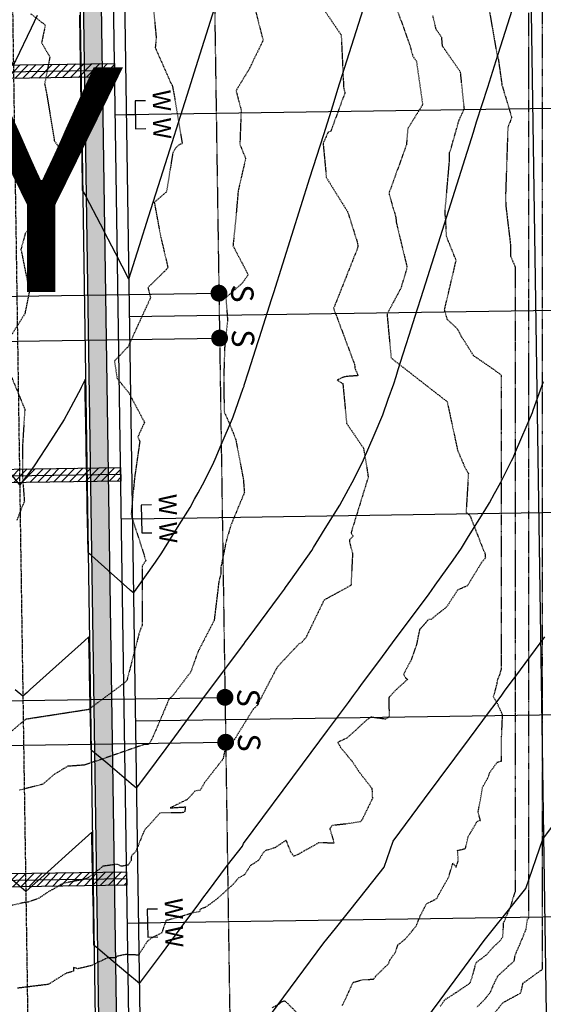
# Model space of a CAD drawing. Units: feet. Extents: x 2153007 to 2154956, y 13885537 to 13890068.
# Drawn here: x 2153857 to 2153974, y 13887070 to 13887289 of the extents above; entities that cross this region are included whole.
import ezdxf

# ---------------------------------------------------------------- set-up
doc = ezdxf.new("R2010")
doc.units = ezdxf.units.FT
doc.header["$MEASUREMENT"] = 0
doc.linetypes.add('CENTER2', pattern=[1.125, 0.75, -0.125, 0.125, -0.125])
doc.linetypes.add('HIDDEN2', pattern=[0.1875, 0.125, -0.0625])
for name, color, linetype in [('CE-TOPO-MAJR', 37, 'HIDDEN2'), ('CE-TOPO-MINR', 39, 'HIDDEN2'), ('CP-PROP-LOT-PH2', 252, 'Continuous'), ('CP-PROP-ROAD-BOC-PH2', 252, 'Continuous'), ('CP-PROP-ROAD-FOC-PH2', 252, 'Continuous'), ('CP-PROP-WATR-SLV-HATCH-PH1', 253, 'Continuous'), ('CP-PROP-WATR-SLV-PH1', 253, 'Continuous'), ('CP-PUE-ESMT-PH2', 252, 'HIDDEN2'), ('CP-ROAD-CNTR-PH2', 1, 'CENTER2'), ('CP-ROAD-RWY-PH2', 1, 'Continuous'), ('CP-ROAD-SWLK-HTCH-PH2', 252, 'Continuous'), ('CP-ROAD-SWLK-PH2', 252, 'Continuous'), ('CP-SSWR-SRVC-PH2', 3, 'Continuous'), ('CP-TOPO-MAJR', 2, 'Continuous'), ('CP-TOPO-MINR', 1, 'Continuous'), ('CP-WATR-8 PIPE-PH2', 4, 'Continuous'), ('CP-WATR-SRVC-PH2', 2, 'Continuous'), ('CT-PLAN-STRM-PIPE-PH1', 253, 'Continuous'), ('VE-DETL-ANNO', 252, 'Continuous')]:
    doc.layers.add(name, color=color, linetype=linetype)
doc.styles.add('L80', font='Simplex.shx', dxfattribs={"height": 0.08})
doc.styles.add('PD-080', font='Simplex.shx', dxfattribs={"height": 0.08})
doc.styles.add('SIMPLEX', font='simplex.shx')

# ---------------------------------------------------------------- blocks, each defined once
blk = doc.blocks.new('*U165')
blk.add_lwpolyline([(0.0008198694107721671, -2.067232891988535), (2.067232891988536, -4.440892098500626e-16), (67.30198339373416, 4.497725144648574e-16)])
at = {"const_width": 1.874999999999994, "flags": 128}
blk.add_lwpolyline([(68.17162273763151, -0.3501908917505852, 1), (66.43234404983681, 0.3501908917505829, 1)], format="xyb", close=True, dxfattribs=at)
at = {"style": 'SIMPLEX'}
blk.add_text('S', height=4.999999999999999, rotation=270.0113640776992, dxfattribs=at).set_placement((70.02035428926253, 1.897521879051957))
blk = doc.blocks.new('*U37')
blk.add_lwpolyline([(0.0008198694107721671, -2.067232891988535), (2.067232891988536, -4.440892098500626e-16), (67.30198339505303, 4.497725144887466e-16)])
at = {"const_width": 1.874999999999994, "flags": 128}
blk.add_lwpolyline([(68.17162273895039, -0.3501908917505852, 1), (66.43234405115567, 0.3501908917505829, 1)], format="xyb", close=True, dxfattribs=at)
at = {"style": 'SIMPLEX'}
blk.add_text('S', height=4.999999999999999, rotation=270.0113640776992, dxfattribs=at).set_placement((70.0203542905814, 1.897521879051957))
blk = doc.blocks.new('*U146')
blk.add_lwpolyline([(0.0008198694107721671, -2.067232891988535), (2.067232891988536, -4.440892098500626e-16), (67.30198340258073, 4.497725146250989e-16)])
at = {"const_width": 1.874999999999994, "flags": 128}
blk.add_lwpolyline([(68.17162274647808, -0.3501908917505852, 1), (66.43234405868338, 0.3501908917505829, 1)], format="xyb", close=True, dxfattribs=at)
at = {"style": 'SIMPLEX'}
blk.add_text('S', height=4.999999999999999, rotation=270.0113640776992, dxfattribs=at).set_placement((70.0203542981091, 1.897521879051957))
blk = doc.blocks.new('*U451')
for points in [[(6.768039515213705, 3.099999999999965), (4.499999980046876, 3.099999999999964), (4.499999980046869, -3.10000000000003), (6.768039515213712, -3.100000000000035)], [(4.499999980046869, -3.341579924520081e-14), (0, 1.631557288136269e-31)]]:
    blk.add_lwpolyline(points)
at = {"char_height": 4, "attachment_point": 8, "rotation": 270.00000000000006, "style": 'L80'}
for insert, width in [((7.163879983790121, 3.099999999999989), 199.9999999999999), ((7.163879983790128, -3.100000000000012), 3.999999999999999)]:
    blk.add_mtext('W', dxfattribs=dict(at, insert=insert, width=width))
blk = doc.blocks.new('*U369')
for points in [[(6.768039463531121, 3.099999999999965), (4.499999928364293, 3.099999999999964), (4.499999928364286, -3.10000000000003), (6.768039463531128, -3.100000000000035)], [(4.499999928364286, -3.341579929110417e-14), (0, 1.631557288136269e-31)]]:
    blk.add_lwpolyline(points)
at = {"char_height": 4, "attachment_point": 8, "rotation": 270.00000000000006, "style": 'L80'}
for insert, width in [((7.163879932107537, 3.099999999999989), 199.9999999999999), ((7.163879932107545, -3.100000000000012), 3.999999999999999)]:
    blk.add_mtext('W', dxfattribs=dict(at, insert=insert, width=width))
blk = doc.blocks.new('*U252')
at = {"layer": 'CP-PROP-WATR-SLV-HATCH-PH1'}
h = blk.add_hatch(dxfattribs=at)
h.set_pattern_fill('ANSI31', color=256, scale=10, angle=5.088887490341627e-14)
h.set_pattern_definition([(45.00000000000005, (2.479300169187528, 2.220446049250313e-15), (-0.8838834764831852, 0.8838834764831837), [])])
h.paths.add_polyline_path([(0.0003323227372433735, 1.499999999999992), (47.47896784645028, 1.499999999999975), (47.47896784645028, -1.500000000000025), (0.0003323227372469262, -1.500000000000008)])
for points in [[(51.74985541144599, 3.099999999999931), (49.48181587627916, 3.099999999999929), (49.48181587627916, -3.100000000000065), (51.74985541144599, -3.100000000000069)], [(49.48181587627916, -6.828912531950208e-14), (0, 1.631557288136269e-31)]]:
    blk.add_lwpolyline(points)
at = {"layer": 'CP-PROP-WATR-SLV-PH1'}
blk.add_lwpolyline([(0.0003323227372433735, 1.499999999999992), (47.47896784645028, 1.499999999999975), (47.47896784645028, -1.500000000000025), (0.0003323227372469262, -1.500000000000008)], close=True, dxfattribs=at)
at = {"char_height": 4, "attachment_point": 8, "rotation": 270.00000000000006, "style": 'L80'}
for insert, width in [((52.14569588002242, 3.099999999999954), 199.9999999999999), ((52.14569588002242, -3.100000000000046), 3.999999999999999)]:
    blk.add_mtext('W', dxfattribs=dict(at, insert=insert, width=width))

msp = doc.modelspace()

# ---------------------------------------------------------------- hatches: boundary and pattern name
at = {"layer": 'CP-ROAD-SWLK-HTCH-PH2'}
h = msp.add_hatch(dxfattribs=at)
h.set_pattern_fill('AR-CONC', color=256)
h.set_pattern_definition([(49.99999999999999, (0, 0), (7.172601826007535, -0.6275213498259511), [0.75, -8.25]), (355, (0, 0), (-1.38751333613, 7.521921337000118), [0.6, -6.6]), (100.45144446, (0.59771681, -0.05229344), (5.78508846727112, 6.894399909686294), [0.6374019199999998, -7.011421119999999]), (46.18420000000001, (0, 2), (10.67241330671572, -1.655192807930765), [1.125, -12.375]), (96.63563549, (0.88936745, 1.86206693), (9.346619456742284, 9.741186007745505), [0.95610342, -10.5171376]), (351.1841639899999, (0, 2), (9.346619450547731, 9.741186002699902), [0.9, -9.90000001]), (21, (1, 1.5), (5.969070521184617, -4.026188906653388), [0.75, -8.25]), (326.0000000000001, (1, 1.5), (2.433153319215817, 7.25150045046853), [0.6, -6.6]), (71.45144474, (1.49742254, 1.16448426), (8.402223767299711, 3.225311528063538), [0.6374019000000001, -7.01142112]), (37.50000000000001, (0, 0), (0.1215985531729067, 3.328938538313115), [0, -6.52, 0, -6.7, 0, -6.625]), (7.499999999999999, (0, 0), (2.630695374421486, 3.944117118823602), [0, -3.82, 0, -6.37, 0, -2.525]), (327.5, (-2.23, 0), (5.33822436172409, -0.2255487173437976), [0, -2.5, 0, -7.8, 0, -10.35]), (317.5, (-3.23, 0), (5.831861693423862, 1.001049823323177), [0, -3.25, 0, -5.18, 0, -7.35])])
edge = h.paths.add_edge_path()
edge.add_line((2153903.511598904, 13888062.84842985), (2153896.798341436, 13888065.5647405))
edge.add_line((2153896.798341436, 13888065.5647405), (2153883.148240187, 13888061.17368183))
edge.add_line((2153883.148240187, 13888061.17368183), (2153886.04674881, 13888066.37266009))
edge.add_line((2153886.04674881, 13888066.37266009), (2153876.994997189, 13888063.85109838))
edge.add_line((2153876.994997189, 13888063.85109838), (2153874.2648913, 13888062.40957441))
edge.add_line((2153874.2648913, 13888062.40957441), (2153872.001605754, 13888060.91043025))
edge.add_line((2153872.001605754, 13888060.91043025), (2153876.026030558, 13888058.66675286))
edge.add_line((2153876.026030558, 13888058.66675286), (2153863.764619519, 13888051.62277933))
edge.add_arc((2153889.268305036, 13888037.30061037), 29.24999997761669, 150.6826304290524, 180.85967547572)
edge.add_line((2153860.021597451, 13888036.86175494), (2153876.211872615, 13886957.89084606))
edge.add_arc((2153900.459143025, 13886958.25468346), 24.24999999938147, 180.8596754678481, 270.8596754887665)
edge.add_line((2153900.822980442, 13886934.00741306), (2154010.810598496, 13886935.65780958))
edge.add_line((2154010.810598496, 13886935.65780958), (2154010.720576863, 13886941.65713422))
edge.add_line((2154010.720576863, 13886941.65713422), (2153900.732958642, 13886940.00673769))
edge.add_arc((2153900.429135643, 13886960.25445834), 20.24999999787025, 180.859675463774, 270.859675494094, ccw=False)
edge.add_line((2153880.181414993, 13886959.95063535), (2153864.021147209, 13888036.92176935))
edge.add_arc((2153889.268305017, 13888037.30061037), 25.24999995835563, 153.0985473485707, 180.8596754869804, ccw=False)
edge.add_line((2153866.750707077, 13888048.72515767), (2153878.506348816, 13888055.47857528))
edge.add_line((2153878.506348816, 13888055.47857528), (2153894.931684448, 13888060.76239048))
edge.add_line((2153894.931684448, 13888060.76239048), (2153994.76323252, 13888005.10480002))
edge.add_line((2153994.76323252, 13888005.10480002), (2153994.659284511, 13888012.0322234))
edge.add_line((2153994.659284511, 13888012.0322234), (2153903.511598904, 13888062.84842985))

# ---------------------------------------------------------------- linework, layer by layer
at = {"layer": 'CE-TOPO-MINR', "color": 39, "linetype": 'HIDDEN2', "lineweight": -3}
for points, elevation in [([(2153854.569469565, 13887211.21606311), (2153857.180627671, 13887204.8935599), (2153858.177820975, 13887202.43897603), (2153857.643826703, 13887194.00039259), (2153857.656184693, 13887187.50584259), (2153858.076494229, 13887181.97394994), (2153856.4000188, 13887177.7789512)], 1244), ([(2153913.233921346, 13887069.18776656), (2153914.89129396, 13887070.06464288), (2153915.4456104, 13887070.5629498), (2153915.962047386, 13887070.77362053), (2153916.230043248, 13887070.55420435), (2153916.477199882, 13887070.37342264), (2153918.688225043, 13887068.16603446)], 1239)]:
    msp.add_lwpolyline(points, dxfattribs=dict(at, elevation=elevation))
at = {"layer": 'CP-PROP-LOT-PH2'}
for points in [[(2154005.795643682, 13887269.87018626), (2153880.809714038, 13887267.99473566)], [(2154006.470805884, 13887224.87525148), (2153881.48487624, 13887222.99980088)], [(2154007.145968087, 13887179.88031667), (2153882.160038442, 13887178.00486614)], [(2154007.821130289, 13887134.88538189), (2153882.835200645, 13887133.00993135)], [(2154008.496292491, 13887089.89044711), (2153883.510362847, 13887088.01499657)]]:
    msp.add_lwpolyline(points, dxfattribs=at)
at = {"layer": 'CP-PROP-ROAD-BOC-PH2'}
msp.add_lwpolyline([(2153994.659284511, 13888012.0322234), (2153903.511598904, 13888062.84842985, 0.5773502690802672), (2153860.021597451, 13888036.86175494), (2153876.211872615, 13886957.89084606, 0.4142135624785285), (2153900.822980442, 13886934.00741306), (2154010.810598496, 13886935.65780958)], format="xyb", dxfattribs=at)
at = {"layer": 'CP-PROP-ROAD-FOC-PH2'}
msp.add_lwpolyline([(2153994.64629101, 13888012.89815132), (2153903.876811566, 13888063.50350215, 0.5773502690751023), (2153859.271681871, 13888036.85050223), (2153875.461957036, 13886957.87959336, 0.4142135624724011), (2153900.834233145, 13886933.25749748), (2154010.8218512, 13886934.907894)], format="xyb", dxfattribs=at)
at = {"layer": 'CP-PUE-ESMT-PH2'}
msp.add_lwpolyline([(2153889.181681709, 13888043.07346319), (2153905.458580224, 13886958.32970149), (2154010.446761161, 13886959.90507999)], dxfattribs=at)
at = {"layer": 'CP-ROAD-CNTR-PH2'}
msp.add_lwpolyline([(2153816.190535965, 13889908.1539408), (2153868.062905884, 13886451.21589998, 0.2457717992200005), (2153945.416812673, 13886308.60349521), (2154088.510501794, 13886212.4184912)], format="xyb", dxfattribs=at)
at = {"layer": 'CP-ROAD-RWY-PH2'}
msp.add_lwpolyline([(2153869.270556267, 13888037.00053828), (2153885.460831432, 13886958.0296294)], dxfattribs=at)
at = {"layer": 'CP-ROAD-SWLK-PH2'}
for points in [[(2153994.76323252, 13888005.10480002), (2153894.931684448, 13888060.76239048), (2153878.506348816, 13888055.47857528), (2153866.750707077, 13888048.72515767, 0.1217267073494613), (2153864.021147209, 13888036.92176936), (2153880.181414993, 13886959.95063535, 0.4142135624708913), (2153900.732958642, 13886940.00673769), (2154010.720576863, 13886941.65713422)], [(2153864.021147209, 13888036.92176935), (2153880.181414993, 13886959.95063535, 0.4142135624708913), (2153900.732958642, 13886940.00673769), (2154010.720576863, 13886941.65713422)]]:
    msp.add_lwpolyline(points, format="xyb", dxfattribs=at)
at = {"layer": 'CP-TOPO-MAJR', "color": 2, "linetype": 'Continuous', "lineweight": -3, "elevation": 1240}
for points in [[(2153883.059503364, 13887118.06169318), (2153884.176454679, 13887119.56544661), (2153885.542191214, 13887121.40413999), (2153891.552512212, 13887129.49584522), (2153894.638015012, 13887133.64986282), (2153897.236137755, 13887137.14771982), (2153898.434253345, 13887138.76074485), (2153899.843054859, 13887140.65741668), (2153902.665677695, 13887144.45751854), (2153906.920621573, 13887150.18595661), (2153907.355375831, 13887150.77126699), (2153907.889083954, 13887151.48979913), (2153914.86769682, 13887160.88511731), (2153916.005064614, 13887162.41635748), (2153916.257155665, 13887162.75574808), (2153917.421995985, 13887164.40936541), (2153922.06046268, 13887170.9941726), (2153922.500262298, 13887171.70485346), (2153923.690061524, 13887173.62747345), (2153925.100184134, 13887175.90611836), (2153928.307596047, 13887181.08903842), (2153928.821034239, 13887182.02605187), (2153929.748970324, 13887183.7195149), (2153930.245456167, 13887184.62559067), (2153931.070379484, 13887186.13105764), (2153932.081575789, 13887188.15099971), (2153933.592640776, 13887191.16946778), (2153935.952057793, 13887196.6633647), (2153937.915596849, 13887201.23546073), (2153939.12310995, 13887204.69180786), (2153940.321452573, 13887208.1219057), (2153940.844957869, 13887209.77467793), (2153941.324208843, 13887211.28773368), (2153942.428106218, 13887214.7728769), (2153943.745952488, 13887218.93348376), (2153945.078998501, 13887223.14207815), (2153946.928874559, 13887228.98237017), (2153950.717444088, 13887240.94336193), (2153958.069101874, 13887264.15347262), (2153958.792652174, 13887266.43781215), (2153961.252023959, 13887274.20235902), (2153963.112477224, 13887280.07604459), (2153972.392251245, 13887309.37346147)], [(2153883.059503364, 13887118.06169318), (2153881.84391242, 13887119.08757218), (2153880.333316689, 13887120.36241588), (2153876.652110884, 13887123.46911206), (2153873.689809096, 13887125.96910043), (2153873.226085522, 13887126.3604527), (2153872.930104155, 13887126.61024155), (2153872.880650481, 13887129.2152772), (2153872.860980531, 13887130.25141701), (2153872.744855992, 13887136.36842596), (2153872.671174468, 13887140.24969465), (2153872.609061501, 13887143.52157472), (2153872.481368403, 13887150.24797228), (2153872.473267012, 13887150.67472347), (2153872.452898704, 13887151.74765017), (2153871.492421058, 13887150.88642185), (2153870.751446113, 13887150.22201429), (2153865.088964536, 13887145.14465562), (2153859.407946616, 13887140.05067602), (2153858.685508014, 13887139.40288938), (2153857.749057824, 13887138.56320568), (2153856.046286082, 13887140.00023331)]]:
    msp.add_lwpolyline(points, dxfattribs=at)
at = {"layer": 'CP-TOPO-MINR', "color": 1, "linetype": 'Continuous', "lineweight": -3}
for points, elevation in [([(2153882.406879303, 13887161.55461528), (2153882.893115574, 13887162.20923599), (2153882.927574376, 13887162.25562793), (2153887.285460547, 13887168.44212061), (2153888.730881379, 13887170.49405245), (2153889.304933588, 13887171.42167472), (2153892.577598556, 13887176.71003848), (2153894.978014741, 13887180.58891826), (2153895.97855378, 13887182.41488009), (2153896.769828218, 13887183.8589386), (2153897.740798175, 13887185.63093749), (2153900.015361032, 13887190.17455105), (2153900.263059457, 13887190.66934763), (2153900.564934941, 13887191.37226398), (2153901.914552806, 13887194.51484598), (2153904.435641158, 13887200.38519422), (2153904.586015529, 13887200.73534058), (2153906.828186381, 13887207.15325918), (2153906.991871253, 13887207.62178556), (2153907.063378262, 13887207.8475422), (2153907.994627523, 13887210.78761354), (2153910.139648961, 13887217.55971672), (2153910.416371161, 13887218.4333636), (2153913.1038521, 13887226.91807986), (2153913.599293235, 13887228.48225001), (2153921.672565576, 13887253.97058886), (2153924.739520547, 13887263.65335245), (2153926.81750578, 13887270.21381387), (2153927.922442635, 13887273.70223886), (2153934.067598717, 13887293.10327154)], 1241), ([(2153881.358533547, 13887231.41967695), (2153878.35997724, 13887237.19837327), (2153876.739135993, 13887240.32199291), (2153875.017336714, 13887243.64017478), (2153871.832008047, 13887249.77881124), (2153871.58966275, 13887250.24584928), (2153871.05958706, 13887251.26738969), (2153870.931617164, 13887258.91385138), (2153870.909477043, 13887260.23676863), (2153870.788962727, 13887267.43774425), (2153870.742141908, 13887270.23538344), (2153870.64630829, 13887275.96163712), (2153870.574806772, 13887280.23399826), (2153870.503653853, 13887284.48552999), (2153870.407471637, 13887290.23261308)], 1242), ([(2153881.358533547, 13887231.41967695), (2153883.72506643, 13887238.8911197), (2153885.755738367, 13887245.3022071), (2153889.003205651, 13887255.55487085), (2153890.998774904, 13887261.85513465), (2153892.402111941, 13887266.28564665), (2153894.326367084, 13887272.36076279), (2153895.235933413, 13887275.2323784), (2153895.910443704, 13887277.36189245), (2153900.456066051, 13887291.71299544)], 1242), ([(2153860.961269009, 13887290.09087004), (2153859.624561857, 13887287.31406448), (2153856.111867856, 13887280.01697762), (2153855.993603204, 13887279.77130081), (2153855.641174541, 13887279.03918394), (2153855.141355583, 13887280.0024148), (2153854.888921765, 13887280.48889503), (2153849.99188234, 13887289.92627117)], 1242), ([(2153882.406879303, 13887161.55461528), (2153881.750665021, 13887162.10841708), (2153881.59983839, 13887162.23570487), (2153877.400708331, 13887165.97136278), (2153873.031234832, 13887169.85856274), (2153872.589163427, 13887170.25184124), (2153872.270412652, 13887170.5741602), (2153872.137351946, 13887177.83456043), (2153872.093166425, 13887180.24552439), (2153872.040068644, 13887183.20325007), (2153872.00341933, 13887185.24474057), (2153871.961971798, 13887187.58608486), (2153871.914920619, 13887190.24397549), (2153871.859147949, 13887193.46266058), (2153871.741668352, 13887200.24250152), (2153871.724818442, 13887201.23912969), (2153871.625879523, 13887207.09110847), (2153871.624167135, 13887207.19342715), (2153871.592750427, 13887209.07063938), (2153870.724458463, 13887207.26689505), (2153870.632663491, 13887207.07620498), (2153867.904682528, 13887201.92960068), (2153866.972495758, 13887200.17093868), (2153863.892611859, 13887195.42885845), (2153860.413043615, 13887190.07138645), (2153859.71447719, 13887189.14666298), (2153857.043100229, 13887185.61044241), (2153853.540828634, 13887189.96826684)], 1241), ([(2153883.712127425, 13887074.56877107), (2153888.584885787, 13887081.13011422), (2153892.98360477, 13887087.05314642), (2153896.93239186, 13887092.36723524), (2153898.053114803, 13887093.87606642), (2153898.839195053, 13887094.93436757), (2153903.318301756, 13887100.96459644), (2153906.682584171, 13887105.18978653), (2153906.879512734, 13887105.75906073), (2153920.008299141, 13887123.43436784), (2153923.863784638, 13887128.62501442), (2153925.591621323, 13887130.95120387), (2153929.567290226, 13887136.30365357), (2153930.229355503, 13887137.19499316), (2153931.376105601, 13887138.73886474), (2153932.460548414, 13887140.19885191), (2153933.172636175, 13887141.15753683), (2153937.220914892, 13887146.60774125), (2153940.684957157, 13887151.27138714), (2153944.937445681, 13887156.99651956), (2153948.197278139, 13887161.38523745), (2153948.728562582, 13887162.10050659), (2153949.586736984, 13887163.25586823), (2153953.552114336, 13887168.885152), (2153955.390044, 13887171.49429274), (2153956.57059317, 13887173.40196539), (2153957.019642843, 13887174.12759359), (2153960.620110556, 13887179.94566031), (2153961.63717736, 13887181.58915858), (2153962.804128234, 13887183.71881836), (2153963.078551631, 13887184.21963504), (2153964.17315592, 13887186.21726386), (2153964.399960797, 13887186.63117778), (2153966.572380264, 13887190.97075206), (2153966.922222096, 13887191.66958792), (2153967.468474427, 13887192.94153518), (2153971.245178169, 13887201.73558087), (2153971.418033519, 13887202.23035653), (2153973.651033893, 13887208.62202584)], 1239), ([(2153903.999072033, 13887055.59592258), (2153924.798856666, 13887083.63397967), (2153927.360610508, 13887086.84982119), (2153932.862181709, 13887093.75609796), (2153938.205188523, 13887100.46636086), (2153940.20909406, 13887106.25918088), (2153947.205849611, 13887115.67892458), (2153957.193365956, 13887129.12513457), (2153961.669273633, 13887135.15105662), (2153962.896871538, 13887136.80377374), (2153964.383131578, 13887138.80472811), (2153964.7056869, 13887139.23898488), (2153965.010716568, 13887139.64964683), (2153966.502217494, 13887141.65765697), (2153967.521208211, 13887143.02952588), (2153974.014538484, 13887151.77150728)], 1238), ([(2153934.249448343, 13887048.77184851), (2153950.66826442, 13887070.90437107), (2153960.509122356, 13887084.16982268), (2153967.38281471, 13887092.79856168), (2153968.572447383, 13887094.29194097), (2153969.727792875, 13887095.74293519), (2153973.538675386, 13887106.75930103), (2153974.40340008, 13887107.92348133), (2153978.146703712, 13887112.96309728), (2153989.687296117, 13887125.64656391), (2153991.112488321, 13887127.46616013), (2153993.14686521, 13887129.67004638), (2153995.375821203, 13887132.65844654), (2153997.977748374, 13887135.63282203), (2154001.003000065, 13887139.36903718), (2154001.480490248, 13887139.92068285), (2154001.891255806, 13887140.39524138), (2154004.634796381, 13887144.6362972), (2154005.343816599, 13887145.48410981), (2154007.611964364, 13887148.82485763)], 1237), ([(2153883.712127425, 13887074.56877107), (2153880.680538673, 13887077.12723309), (2153876.913231048, 13887080.30659356), (2153875.488737137, 13887081.50877297), (2153874.342433157, 13887082.47617832), (2153874.162988855, 13887082.62761754), (2153873.582728217, 13887083.11731945), (2153873.485776098, 13887088.22439652), (2153873.447213882, 13887090.25571069), (2153873.390533158, 13887093.24144045), (2153873.35231085, 13887095.25484951), (2153873.311372919, 13887097.41130746), (2153873.257407818, 13887100.25398832), (2153873.214187119, 13887102.53069403), (2153873.105522766, 13887108.25472807), (2153867.981401298, 13887103.66009897), (2153864.028320619, 13887100.11550316), (2153862.462089367, 13887098.71111575), (2153858.401681886, 13887095.07028357), (2153852.62620044, 13887099.944411)], 1239)]:
    msp.add_lwpolyline(points, dxfattribs=dict(at, elevation=elevation))
at = {"layer": 'CP-WATR-8 PIPE-PH2'}
msp.add_lwpolyline([(2153885.930832382, 13886944.68225187), (2153885.835783743, 13886951.18831764), (2153882.963413555, 13886957.83879437), (2153867.066367036, 13888017.26802322), (2153883.919286534, 13888059.7462693)], dxfattribs=at)
at = {"layer": 'CT-PLAN-STRM-PIPE-PH1'}
msp.add_lwpolyline([(2153981.980979821, 13886557.45202887), (2153969.356347463, 13887399.99746029)], dxfattribs=at)

# ---------------------------------------------------------------- block references
at = {"layer": 'CP-SSWR-SRVC-PH2', "rotation": 0.8596754604640114}
for name, p in [('*U146', (2153834.11319915, 13887227.28953785)), ('*U37', (2153834.263235195, 13887217.29066345)), ('*U165', (2153835.463523556, 13887137.29966831)), ('*U37', (2153835.6135596, 13887127.30079391))]:
    msp.add_blockref(name, p, dxfattribs=at)
at = {"layer": 'CP-WATR-SRVC-PH2', "xscale": 1.000367491399763, "yscale": 1.000367491399763, "zscale": 1.000367491399763, "rotation": 180.8596754557559}
for p in [(2153878.159959414, 13887277.95610109), (2153879.510283378, 13887187.96623153), (2153880.860607868, 13887097.97636196)]:
    msp.add_blockref('*U252', p, dxfattribs=at)
at = {"layer": 'CP-WATR-SRVC-PH2', "rotation": 0.8596754993308764}
for name, p in [('*U451', (2153878.30999546, 13887267.95722665)), ('*U369', (2153879.660319864, 13887177.96735712)), ('*U451', (2153881.010644268, 13887087.97748756))]:
    msp.add_blockref(name, p, dxfattribs=at)

# ---------------------------------------------------------------- next in the draw order: texts
at = {"layer": 'VE-DETL-ANNO', "insert": (2153658.690846649, 13887361.89891445), "char_height": 50, "width": 86.51037188153714, "attachment_point": 1, "style": 'PD-080', "bg_fill": 3, "box_fill_scale": 1.2, "bg_fill_color": 256, "bg_fill_transparency": 0}
msp.add_mtext('SOLUTION CAVITY', dxfattribs=at)

# ---------------------------------------------------------------- next in the draw order: linework, layer by layer
at = {"layer": 'CE-TOPO-MAJR', "color": 37, "linetype": 'HIDDEN2', "lineweight": -3, "elevation": 1240}
msp.add_lwpolyline([(2153939.304874756, 13887296.39672747), (2153943.960507614, 13887283.35962414), (2153944.53436296, 13887281.22057909), (2153944.570497658, 13887281.06662075), (2153945.384563892, 13887279.97936579), (2153946.768014407, 13887270.26932305), (2153943.453930033, 13887264.919075), (2153943.1580985, 13887261.3298191), (2153939.558850368, 13887251.3273614), (2153939.331032915, 13887250.81513883), (2153939.319614743, 13887250.28488957), (2153940.1575885, 13887247.37678082), (2153940.758270309, 13887245.37580303), (2153940.807510289, 13887245.13983457), (2153940.88604565, 13887244.09188915), (2153943.31012434, 13887234.02651166), (2153941.90487578, 13887229.38801451), (2153938.8373641, 13887223.626744), (2153939.74979989, 13887213.87034885), (2153952.2296404, 13887204.1334307), (2153954.5455896, 13887193.32520472), (2153956.152807225, 13887189.55907848), (2153956.959593292, 13887188.17625036), (2153956.446785764, 13887179.56068262), (2153957.316406643, 13887178.7478044), (2153960.259576686, 13887171.21926481), (2153960.643747737, 13887170.40083078), (2153960.742883374, 13887169.36668619), (2153959.90494498, 13887168.33934674), (2153956.707769974, 13887163.10014044), (2153955.9513841, 13887162.80270196), (2153954.56803786, 13887162.2129721), (2153952.48168324, 13887159.00175962), (2153952.035489753, 13887158.37094652), (2153950.58436075, 13887157.2354594), (2153948.694424131, 13887155.68750398), (2153948.0389281, 13887155.5951806), (2153946.106978103, 13887153.38129079), (2153945.837753964, 13887152.29061892), (2153945.431212137, 13887150.13516165), (2153944.1982753, 13887146.62565604), (2153942.51298885, 13887143.43936446), (2153943.056263009, 13887142.54205285), (2153943.411655111, 13887142.3261685), (2153940.558111123, 13887139.72884742), (2153939.257792703, 13887138.26794976), (2153939.2941084, 13887133.97317215), (2153938.4973063, 13887133.43941476), (2153935.2300843, 13887133.89452242), (2153934.289532277, 13887133.22667272), (2153929.8891765, 13887129.21536346), (2153927.846746013, 13887128.29491534), (2153928.503107575, 13887127.17535005), (2153930.201610557, 13887125.08928119), (2153930.991837039, 13887124.21597607), (2153932.493208854, 13887121.88406607), (2153935.470845943, 13887118.05771924), (2153935.5634743, 13887116.1384741), (2153935.6534896, 13887115.9317723), (2153933.5131258, 13887111.5176887), (2153933.218313785, 13887110.9775969), (2153932.963865775, 13887110.61628549), (2153929.64080095, 13887110.10244815), (2153926.641173453, 13887109.77386289), (2153926.333474094, 13887109.34849647), (2153926.102472264, 13887109.0372671), (2153927.05936218, 13887105.86272752), (2153923.577952259, 13887105.89900641), (2153919.1762445, 13887103.4029761), (2153918.095267114, 13887102.93480129), (2153917.407888375, 13887103.84055047), (2153916.407301638, 13887106.51121274), (2153913.85245072, 13887104.79854664), (2153911.828487657, 13887104.20073074), (2153911.2226704, 13887103.6563525), (2153910.2525055, 13887102.03107625), (2153908.4421978, 13887100.8558765), (2153907.1319751, 13887098.83353276), (2153905.788889671, 13887098.08826323), (2153905.261334565, 13887097.4653002), (2153904.545381607, 13887096.63746719), (2153902.9112577, 13887095.18991345), (2153900.87924565, 13887093.36293625), (2153898.447641871, 13887091.56572601), (2153897.145495078, 13887091.08638988), (2153897.17528275, 13887090.61246875), (2153895.399981, 13887090.27807858), (2153894.282143941, 13887089.88106992), (2153890.072604912, 13887088.71616604), (2153889.673623069, 13887088.65457186), (2153889.45297018, 13887088.16972022), (2153888.680267414, 13887085.87904516), (2153886.45346035, 13887084.73563652), (2153885.493560353, 13887084.03670194), (2153883.50362563, 13887080.91682077), (2153880.575239, 13887081.03769317), (2153878.57212075, 13887080.60660137), (2153878.511396143, 13887080.31190843), (2153876.610248827, 13887080.30546045), (2153872.918887136, 13887078.55708635), (2153870.016575645, 13887077.86651443), (2153869.020881931, 13887078.14124644), (2153869.0499467, 13887077.3452137), (2153867.328543, 13887076.8417948), (2153863.629126327, 13887074.53412984), (2153863.306833785, 13887074.37829915), (2153856.57438177, 13887073.55223567)], dxfattribs=at)
at = {"layer": 'CE-TOPO-MINR', "color": 39, "linetype": 'HIDDEN2', "lineweight": -3}
for points, elevation in [([(2153973.360246534, 13887292.73065154), (2153973.360152382, 13887287.40480049), (2153973.360063635, 13887282.38462432), (2153973.359975581, 13887277.40367533), (2153973.359880736, 13887272.0385971), (2153973.359798778, 13887267.40255017), (2153973.359697836, 13887261.69256987), (2153973.359621977, 13887257.40142501), (2153973.359514937, 13887251.34654265), (2153973.359445174, 13887247.40029985), (2153973.359332038, 13887241.00051542), (2153973.359268372, 13887237.39917469), (2153973.359149138, 13887230.6544882), (2153973.35909157, 13887227.39804953), (2153973.358966239, 13887220.30846097), (2153973.358914768, 13887217.39692437), (2153973.35878334, 13887209.96243375), (2153973.358737966, 13887207.39579921), (2153973.35860044, 13887199.61640653), (2153973.358561164, 13887197.39467405), (2153973.358417541, 13887189.2703793), (2153973.358384362, 13887187.39354889), (2153973.358234642, 13887178.92435208), (2153973.35820756, 13887177.39242372), (2153973.358182226, 13887175.95933903), (2153973.358030758, 13887167.39129857), (2153973.357868843, 13887158.23229763), (2153973.357853956, 13887157.39017341), (2153973.357685944, 13887147.8862704), (2153973.357677154, 13887147.38904824), (2153973.357503044, 13887137.54024318), (2153973.357500351, 13887137.38792309), (2153973.35742227, 13887132.97109734), (2153973.357325368, 13887127.48965134), (2153973.35732355, 13887127.38679793), (2153973.357321804, 13887127.28805704), (2153973.357146747, 13887117.38567276), (2153973.357141765, 13887117.10383532), (2153973.356969946, 13887107.3845476), (2153973.356961095, 13887106.8839107), (2153973.356793143, 13887097.38342244), (2153973.356757712, 13887095.37918882), (2153973.356616342, 13887087.38229728), (2153973.356445344, 13887077.70950363), (2153973.294860135, 13887077.61443123), (2153973.261517963, 13887077.55810773), (2153972.835162299, 13887077.33383008), (2153970.00148463, 13887075.24799449), (2153969.032746443, 13887074.58566132), (2153968.548646044, 13887072.42872586), (2153964.634825846, 13887070.2906813), (2153962.720514454, 13887067.96301294)], 1236), ([(2153886.791416343, 13887292.08591631), (2153887.43458456, 13887285.16869371), (2153887.227053377, 13887282.96221393), (2153890.7391888, 13887274.99860073), (2153891.02148168, 13887274.50355485), (2153891.4226383, 13887272.468379), (2153893.229267214, 13887261.62630627), (2153892.641750987, 13887261.37644394), (2153891.8627131, 13887260.76639), (2153891.12425425, 13887259.55034998), (2153889.738362951, 13887250.8353031), (2153886.997585094, 13887248.53162227), (2153888.467374086, 13887240.72715058), (2153890.0668523, 13887233.9329402), (2153885.596127128, 13887229.53149764), (2153886.181517576, 13887227.29253949), (2153881.173017372, 13887216.38460395), (2153878.131751782, 13887213.17614417), (2153878.751268847, 13887209.29842625), (2153881.32258825, 13887206.15627453), (2153884.831518, 13887199.5393165), (2153883.363017031, 13887196.32866149), (2153883.78000594, 13887195.23925228), (2153882.60280585, 13887187.08856928), (2153881.871967343, 13887179.11889324), (2153882.007079594, 13887178.39843149), (2153884.6681569, 13887170.2576728), (2153885.10223068, 13887168.72541236), (2153884.281512234, 13887167.46009203), (2153884.326635437, 13887154.45083975), (2153883.593856653, 13887152.42228836), (2153880.919609308, 13887142.08870578), (2153880.303798064, 13887141.47469542), (2153872.3360608, 13887135.5717772), (2153858.330201948, 13887133.40184315), (2153853.64888452, 13887129.40672932)], 1243), ([(2153859.473286265, 13887290.53105698), (2153862.748522105, 13887287.99632133), (2153861.908574143, 13887284.06273066), (2153863.750965218, 13887280.91011688), (2153862.602977886, 13887274.90403108), (2153863.062946177, 13887272.59122039), (2153864.751087363, 13887262.2833145), (2153867.2051887, 13887258.4626651), (2153865.303575158, 13887255.00723907), (2153865.060978092, 13887253.63492145), (2153864.97080892, 13887252.11358594), (2153860.92093874, 13887245.05584087), (2153858.272420387, 13887241.55604146), (2153857.3235091, 13887238.05519642), (2153858.8637709, 13887230.34243093), (2153859.192969711, 13887228.71046523), (2153858.17276456, 13887223.68831002), (2153853.984370115, 13887217.02990844)], 1244), ([(2153924.9916774, 13887291.1582224), (2153928.634752758, 13887285.77134187), (2153929.188273053, 13887273.93784445), (2153929.468571676, 13887272.89951895), (2153926.321308161, 13887264.36473971), (2153925.683389174, 13887264.05839882), (2153924.610209052, 13887261.62583433), (2153925.322771928, 13887254.05125955), (2153930.056371585, 13887246.44387225), (2153932.112977905, 13887239.99060646), (2153932.296629723, 13887239.11050787), (2153932.342601642, 13887238.49707641), (2153927.110004934, 13887225.3109327), (2153926.931494292, 13887224.95389265), (2153931.623174933, 13887212.39335317), (2153931.657682223, 13887211.65086229), (2153932.414435653, 13887209.9368661), (2153929.70981268, 13887209.7343827), (2153928.903857509, 13887209.49525115), (2153927.724566155, 13887208.93606519), (2153929.00069215, 13887208.18511937), (2153929.83600362, 13887199.34668489), (2153933.597018847, 13887193.79640098), (2153934.325828039, 13887189.56787805), (2153934.644387264, 13887187.34265222), (2153930.821715957, 13887174.89989041), (2153931.310956623, 13887174.22578316), (2153930.497882113, 13887173.39078598), (2153930.44749362, 13887172.9903595), (2153931.162213392, 13887170.33691704), (2153930.810545227, 13887163.24102563), (2153924.808825808, 13887159.95822988), (2153920.743076473, 13887151.54570443), (2153920.225521379, 13887151.02346014), (2153920.02583335, 13887150.7376883), (2153919.741569347, 13887150.37037097), (2153919.282667818, 13887150.27133452), (2153914.358579758, 13887145.00036904), (2153910.242903868, 13887137.13224244), (2153910.0424698, 13887136.60658467), (2153909.1178682, 13887135.7807016), (2153903.789770658, 13887127.19726287), (2153902.746314411, 13887126.75875382), (2153902.3078218, 13887124.57524144), (2153898.112166131, 13887119.1814051), (2153897.266964999, 13887117.6187257), (2153896.148569777, 13887117.48947296), (2153894.42914932, 13887115.60238298), (2153890.54415565, 13887113.6980593), (2153893.9363989, 13887113.9147628), (2153893.798404431, 13887112.90183701), (2153893.487720487, 13887112.6878876), (2153893.06158354, 13887112.61130315), (2153888.312305712, 13887112.59228311), (2153887.9053738, 13887112.12279155), (2153885.311950537, 13887109.25256685), (2153884.80618036, 13887108.72188016), (2153882.901666171, 13887104.02911427), (2153881.91471017, 13887102.9966659), (2153881.833464558, 13887101.98080455), (2153881.171799909, 13887100.94317947), (2153879.624728234, 13887100.68413302), (2153878.83557462, 13887101.13569679), (2153875.589690746, 13887100.70738972), (2153873.2362138, 13887098.86650611), (2153872.099656981, 13887098.01721219), (2153870.882129463, 13887097.63111786), (2153869.612740771, 13887097.45625104), (2153866.495693106, 13887096.83206757), (2153865.369659322, 13887096.08550046), (2153863.521659381, 13887095.06456956), (2153861.102722886, 13887093.45604732), (2153858.917918034, 13887092.71345804), (2153858.2581124, 13887092.6622616), (2153855.096940171, 13887091.94721943)], 1241), ([(2153909.466966575, 13887291.48881913), (2153911.24545205, 13887284.57432555), (2153908.064836362, 13887278.05815793), (2153905.213077514, 13887273.37805743), (2153906.346413006, 13887269.07789795), (2153906.0706836, 13887261.41361112), (2153907.34785449, 13887258.30230076), (2153905.674791937, 13887251.00801093), (2153905.202664122, 13887245.3329758), (2153904.538549218, 13887238.86112445), (2153907.922609485, 13887232.3864829), (2153906.615680449, 13887230.50998292), (2153902.949180813, 13887227.29320052), (2153903.3379969, 13887222.2398416), (2153902.683154413, 13887216.24677994), (2153902.48918596, 13887209.99492699), (2153902.563303821, 13887201.89147068), (2153903.898816861, 13887198.91732672), (2153905.157830028, 13887195.71819083), (2153906.857846874, 13887186.74312791), (2153907.070020125, 13887183.88596144), (2153904.070172631, 13887176.6620947), (2153903.01327504, 13887173.04014574), (2153901.80907036, 13887167.1271407), (2153901.799163914, 13887165.716901), (2153901.398200524, 13887164.18063988), (2153900.34382131, 13887155.43115272), (2153896.764406461, 13887148.50655638), (2153895.931629806, 13887146.25502161), (2153895.1799436, 13887144.03721608), (2153891.252483593, 13887138.81081831), (2153890.27582237, 13887137.87915569), (2153887.071690431, 13887130.32150981), (2153886.194780018, 13887128.46966095), (2153885.980179906, 13887128.0958065), (2153885.713873103, 13887127.82476813), (2153884.887031312, 13887127.84325427), (2153871.478772229, 13887123.2196777), (2153867.758359646, 13887122.95655605), (2153864.873542388, 13887121.25434365), (2153862.122440722, 13887118.93981981), (2153856.939650752, 13887117.62355411)], 1242), ([(2153961.577043142, 13887291.43268766), (2153963.340548541, 13887281.31576515), (2153963.611575, 13887280.4864085), (2153964.435516699, 13887274.6444238), (2153966.593944859, 13887267.42203015), (2153965.737934179, 13887265.14629267), (2153965.224490011, 13887249.69924649), (2153965.284268778, 13887247.82742212), (2153966.331768329, 13887239.05071678), (2153966.363349038, 13887236.52675987), (2153967.359286411, 13887234.17550346), (2153967.359165009, 13887227.30814772), (2153967.359153403, 13887226.65165471), (2153967.358988207, 13887217.30702256), (2153967.358954944, 13887215.42543278), (2153967.358811405, 13887207.3058974), (2153967.358736467, 13887203.06692266), (2153967.358634603, 13887197.30477224), (2153967.358548044, 13887192.40843103), (2153967.3584578, 13887187.30364708), (2153967.358371787, 13887182.43814074), (2153967.358280999, 13887177.30252192), (2153967.358195061, 13887172.44133351), (2153967.358104196, 13887167.30139676), (2153967.358012417, 13887162.1097598), (2153967.357927394, 13887157.3002716), (2153967.357816149, 13887151.00751667), (2153967.357750592, 13887147.29914644), (2153967.357620229, 13887139.92490115), (2153967.35757379, 13887137.29802128), (2153967.357529062, 13887134.76790684), (2153967.357396988, 13887127.29689612), (2153967.357270195, 13887120.12460968), (2153967.357220186, 13887117.29577096), (2153967.357087316, 13887109.77976028), (2153967.357043384, 13887107.2946458), (2153967.356896158, 13887098.96656453), (2153967.356866582, 13887097.29352064), (2153967.356822579, 13887094.80439181), (2153967.226974123, 13887094.76363237), (2153966.35304097, 13887091.81000563), (2153964.730636176, 13887088.00490188), (2153964.553224415, 13887084.90210099), (2153964.019144275, 13887084.13803495), (2153962.225002689, 13887082.42640739), (2153960.926832957, 13887080.92820366), (2153958.620126598, 13887079.21739858), (2153957.646999551, 13887075.63104106), (2153957.258075734, 13887074.6314191), (2153954.183501912, 13887072.55062425), (2153951.663521449, 13887070.92033378), (2153950.647652758, 13887069.42740957)], 1238), ([(2153970.360248477, 13887290.71853388), (2153970.360189102, 13887287.35984958), (2153970.36006879, 13887280.55421812), (2153970.360012299, 13887277.35872442), (2153970.359899238, 13887270.96317683), (2153970.359835498, 13887267.35759926), (2153970.359779634, 13887264.1975526), (2153970.359658695, 13887257.3564741), (2153970.359548387, 13887251.11664115), (2153970.359481893, 13887247.35534894), (2153970.359367513, 13887240.88518019), (2153970.359305091, 13887237.35422378), (2153970.359191469, 13887230.92695751), (2153970.359128289, 13887227.35309862), (2153970.359011991, 13887220.77447909), (2153970.358951488, 13887217.35197346), (2153970.358830051, 13887210.48270396), (2153970.358774685, 13887207.3508483), (2153970.358639039, 13887199.67776701), (2153970.358597883, 13887197.34972314), (2153970.358459098, 13887189.49908497), (2153970.358421081, 13887187.34859798), (2153970.358284003, 13887179.59453447), (2153970.358244279, 13887177.34747282), (2153970.358108632, 13887169.67437723), (2153970.358067477, 13887167.34634766), (2153970.358025908, 13887164.99490154), (2153970.357890675, 13887157.3452225), (2153970.357838668, 13887154.40338797), (2153970.357713873, 13887147.34409734), (2153970.357651128, 13887143.79483005), (2153970.357537071, 13887137.34297218), (2153970.357427215, 13887131.12877909), (2153970.357360268, 13887127.34184702), (2153970.357295999, 13887123.70633336), (2153970.357183467, 13887117.34072186), (2153970.35711454, 13887113.4417978), (2153970.357006664, 13887107.3395967), (2153970.356928627, 13887102.92523761), (2153970.356829863, 13887097.33847154), (2153970.356682923, 13887089.02656737), (2153970.084526638, 13887088.9411375), (2153969.724116607, 13887086.59536652), (2153968.478311296, 13887083.53702371), (2153967.297835361, 13887080.83036007), (2153967.063544714, 13887079.47607234), (2153965.9942022, 13887078.579868), (2153963.446106875, 13887076.19120422), (2153962.438458938, 13887074.10382942), (2153961.688818281, 13887072.37982144), (2153960.290084517, 13887070.73909085), (2153958.848826695, 13887069.31643407)], 1237), ([(2153928.8890065, 13887069.72270597), (2153930.1358851, 13887072.28916913), (2153931.266846561, 13887074.83376119), (2153933.5031241, 13887075.48442123), (2153935.839711729, 13887075.54335982), (2153936.278980531, 13887076.17757934), (2153939.18008902, 13887079.02283218), (2153939.5508187, 13887079.94713743), (2153940.72568506, 13887081.56859822), (2153941.26277635, 13887083.17912196), (2153942.791484462, 13887084.39135387), (2153945.37347505, 13887087.4135917), (2153945.505770263, 13887087.80274875), (2153946.291131025, 13887089.77524311), (2153946.397472629, 13887089.94755181), (2153947.6188567, 13887092.3344281), (2153949.936850692, 13887093.52182993), (2153950.230069762, 13887094.14935197), (2153952.555945863, 13887098.25293408), (2153953.50485715, 13887101.40346958), (2153954.204521528, 13887100.50399851), (2153954.70839505, 13887101.87146579), (2153954.556821668, 13887104.22537779), (2153956.30633332, 13887104.65102156), (2153956.905729318, 13887107.27284955), (2153958.910776, 13887110.68391062), (2153959.65490248, 13887110.91358602), (2153959.1208117, 13887112.66403739), (2153960.133483825, 13887118.31259364), (2153961.295027408, 13887120.37688682), (2153961.727570563, 13887121.59203263), (2153963.379227815, 13887123.84516863), (2153964.015513352, 13887124.08656356), (2153964.357377097, 13887124.04969541), (2153964.357433707, 13887127.25194522), (2153964.35747461, 13887129.56570329), (2153964.569376769, 13887134.44419467), (2153964.405584458, 13887134.79378919), (2153963.425710075, 13887136.93700925), (2153962.546671775, 13887138.40920392), (2153963.372140363, 13887141.32214854), (2153963.385703275, 13887141.73699177), (2153963.487724162, 13887142.30121888), (2153963.916932683, 13887143.21546689), (2153964.357742396, 13887144.71350548), (2153964.357787311, 13887147.25419554), (2153964.35779363, 13887147.61164536), (2153964.357964113, 13887157.25532069), (2153964.357998927, 13887159.22461806), (2153964.358140915, 13887167.25644585), (2153964.35828149, 13887175.20828979), (2153964.358317717, 13887177.25757101), (2153964.35845957, 13887185.28174702), (2153964.35849452, 13887187.25869617), (2153964.35863699, 13887195.31777709), (2153964.358671322, 13887197.25982134), (2153964.358833895, 13887206.4560783), (2153964.358848124, 13887207.2609465), (2153964.358896469, 13887209.9956769), (2153962.602819776, 13887211.30926582), (2153958.132741659, 13887214.35894497), (2153955.43851915, 13887218.60777981), (2153954.55648751, 13887220.30090989), (2153952.269339455, 13887222.4420811), (2153951.657628281, 13887224.61233705), (2153954.230473442, 13887235.58539634), (2153952.076456468, 13887240.96284853), (2153951.931238031, 13887244.46380218), (2153951.751323806, 13887246.29353788), (2153952.744945379, 13887257.6955782), (2153952.786150085, 13887259.60908637), (2153952.947826988, 13887259.97259916), (2153954.876757, 13887266.82806133), (2153956.057260682, 13887269.3756311), (2153955.208266981, 13887277.51402358), (2153951.194317366, 13887283.30674082), (2153951.025099379, 13887285.21066281), (2153949.759685695, 13887287.08287855), (2153949.069484944, 13887290.02360207)], 1239)]:
    msp.add_lwpolyline(points, dxfattribs=dict(at, elevation=elevation))

doc.saveas('drawing.dxf')
